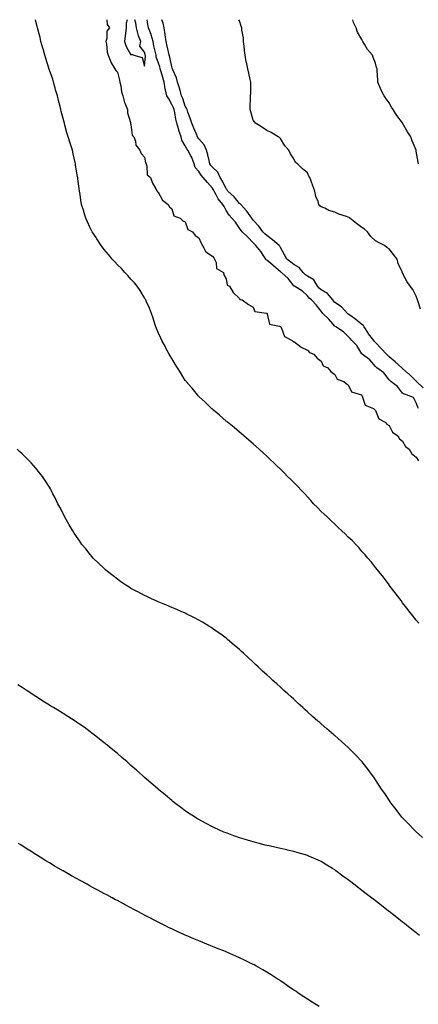
# Model space of a CAD drawing. Units: inches. Extents: x 952643 to 955283, y 7202858 to 7205498.
# Drawn here: x 954536 to 954830, y 7204774 to 7205498 of the extents above; entities that cross this region are included whole.
import ezdxf

# ---------------------------------------------------------------- set-up
doc = ezdxf.new("R2010")
doc.units = ezdxf.units.IN
doc.header["$MEASUREMENT"] = 0
doc.layers.add('Contour_95267202', color=7, linetype='Continuous', true_color=0xd99831)

msp = doc.modelspace()

# ---------------------------------------------------------------- linework, layer by layer
at = {"layer": 'Contour_95267202'}
for points in [[(954830.06, 7205053.93, 3178), (954828.05, 7205056.26, 3178), (954825.6, 7205059.46, 3178), (954823.64, 7205061.92, 3178), (954821.24, 7205065.1, 3178), (954818.05, 7205069.09, 3178), (954816.83, 7205070.69, 3178), (954815.87, 7205071.92, 3178), (954812.55, 7205076.43, 3178), (954808.85, 7205081.12, 3178), (954808.23, 7205081.92, 3178), (954808.16, 7205082.02, 3178), (954808.05, 7205082.15, 3178), (954803.94, 7205087.82, 3178), (954800.61, 7205091.92, 3178), (954799.51, 7205093.38, 3178), (954798.05, 7205095.08, 3178), (954795.03, 7205098.91, 3178), (954792.36, 7205101.92, 3178), (954790.42, 7205104.28, 3178), (954788.05, 7205106.84, 3178), (954785.71, 7205109.58, 3178), (954783.48, 7205111.92, 3178), (954780.87, 7205114.73, 3178), (954778.05, 7205117.35, 3178), (954775.78, 7205119.65, 3178), (954773.25, 7205121.92, 3178), (954770.65, 7205124.52, 3178), (954768.05, 7205126.9, 3178), (954765.5, 7205129.38, 3178), (954762.64, 7205131.92, 3178), (954760.34, 7205134.21, 3178), (954758.05, 7205136.3, 3178), (954755.26, 7205139.13, 3178), (954752.35, 7205141.92, 3178), (954750.41, 7205144.28, 3178), (954748.05, 7205146.9, 3178), (954745.68, 7205149.54, 3178), (954743.37, 7205151.92, 3178), (954740.83, 7205154.69, 3178), (954738.05, 7205157.51, 3178), (954735.79, 7205159.67, 3178), (954733.32, 7205161.92, 3178), (954730.78, 7205164.65, 3178), (954728.05, 7205167.29, 3178), (954725.72, 7205169.6, 3178), (954723.12, 7205171.92, 3178), (954720.58, 7205174.46, 3178), (954718.05, 7205176.82, 3178), (954715.45, 7205179.32, 3178), (954712.53, 7205181.92, 3178), (954710.2, 7205184.07, 3178), (954708.05, 7205185.9, 3178), (954704.91, 7205188.78, 3178), (954701.15, 7205191.92, 3178), (954699.51, 7205193.38, 3178), (954698.05, 7205194.56, 3178), (954694.1, 7205197.97, 3178), (954689.08, 7205201.92, 3178), (954688.52, 7205202.39, 3178), (954688.05, 7205202.76, 3178), (954683.24, 7205207.12, 3178), (954681.28, 7205208.68, 3178), (954678.05, 7205211.31, 3178), (954677.75, 7205211.61, 3178), (954677.4, 7205211.92, 3178), (954672.76, 7205216.63, 3178), (954668.05, 7205220.85, 3178), (954667.53, 7205221.39, 3178), (954667.01, 7205221.92, 3178), (954663.02, 7205226.88, 3178), (954662.55, 7205227.43, 3178), (954658.6, 7205231.92, 3178), (954658.35, 7205232.23, 3178), (954658.05, 7205232.6, 3178), (954654.47, 7205238.33, 3178), (954652.24, 7205241.92, 3178), (954650.7, 7205244.58, 3178), (954648.05, 7205248.7, 3178), (954646.84, 7205250.71, 3178), (954646.1, 7205251.92, 3178), (954644.01, 7205255.96, 3178), (954643.37, 7205257.23, 3178), (954640.82, 7205261.92, 3178), (954639.94, 7205263.81, 3178), (954638.05, 7205267.76, 3178), (954636.9, 7205270.77, 3178), (954636.43, 7205271.92, 3178), (954635.67, 7205274.3, 3178), (954634.5, 7205278.37, 3178), (954633.27, 7205281.92, 3178), (954631.81, 7205285.67, 3178), (954629.56, 7205290.4, 3178), (954628.91, 7205291.92, 3178), (954628.61, 7205292.49, 3178), (954628.05, 7205293.29, 3178), (954624.94, 7205298.81, 3178), (954622.73, 7205301.92, 3178), (954620.62, 7205304.48, 3178), (954618.05, 7205307.04, 3178), (954615.82, 7205309.69, 3178), (954613.66, 7205311.92, 3178), (954610.99, 7205314.87, 3178), (954608.05, 7205317.68, 3178), (954606.08, 7205319.95, 3178), (954604.13, 7205321.92, 3178), (954601.47, 7205325.34, 3178), (954598.05, 7205329.3, 3178), (954596.93, 7205330.79, 3178), (954596.02, 7205331.92, 3178), (954592.91, 7205336.78, 3178), (954592.34, 7205337.64, 3178), (954589.44, 7205341.92, 3178), (954589.02, 7205342.9, 3178), (954588.05, 7205344.81, 3178), (954585.92, 7205349.79, 3178), (954584.91, 7205351.92, 3178), (954583.42, 7205356.55, 3178), (954583.26, 7205357.12, 3178), (954581.75, 7205361.92, 3178), (954581.28, 7205365.14, 3178), (954580.58, 7205369.4, 3178), (954580.19, 7205371.92, 3178), (954579.97, 7205373.85, 3178), (954579.06, 7205380.9, 3178), (954578.94, 7205381.92, 3178), (954578.82, 7205382.7, 3178), (954578.05, 7205386.55, 3178), (954577.3, 7205391.18, 3178), (954577.19, 7205391.92, 3178), (954576.95, 7205393.01, 3178), (954575.46, 7205399.32, 3178), (954574.91, 7205401.92, 3178), (954573.49, 7205406.49, 3178), (954573.26, 7205407.13, 3178), (954571.89, 7205411.92, 3178), (954570.89, 7205414.77, 3178), (954569.45, 7205420.51, 3178), (954569.04, 7205421.92, 3178), (954568.79, 7205422.66, 3178), (954568.05, 7205425.4, 3178), (954566.7, 7205430.57, 3178), (954566.44, 7205431.92, 3178), (954565.9, 7205434.07, 3178), (954564.7, 7205438.56, 3178), (954563.91, 7205441.92, 3178), (954562.62, 7205446.49, 3178), (954562.29, 7205447.68, 3178), (954561.12, 7205451.92, 3178), (954560.44, 7205454.32, 3178), (954558.05, 7205460.83, 3178), (954557.78, 7205461.65, 3178), (954557.69, 7205461.92, 3178), (954557.52, 7205462.45, 3178), (954555.46, 7205469.34, 3178), (954554.62, 7205471.92, 3178), (954553.36, 7205476.61, 3178), (954553.25, 7205477.12, 3178), (954551.79, 7205481.92, 3178), (954551.14, 7205485.01, 3178), (954549.65, 7205490.32, 3178), (954549.27, 7205491.92, 3178), (954549.07, 7205492.94, 3178), (954548.05, 7205496.69, 3178), (954547.76, 7205498, 3178)], [(954600.27, 7205498, 3178), (954600.66, 7205494.54, 3178), (954602.35, 7205491.92, 3178), (954600.35, 7205489.62, 3178), (954600.24, 7205484.11, 3178), (954599.52, 7205481.92, 3178), (954599.98, 7205479.99, 3178), (954600.48, 7205474.34, 3178), (954601.37, 7205471.92, 3178), (954603.15, 7205467.02, 3178), (954603.6, 7205466.37, 3178), (954606.25, 7205461.92, 3178), (954606.82, 7205460.69, 3178), (954608.05, 7205459.44, 3178), (954609.54, 7205453.4, 3178), (954609.88, 7205451.92, 3178), (954610.52, 7205449.44, 3178), (954610.99, 7205444.87, 3178), (954612.2, 7205441.92, 3178), (954613.3, 7205437.17, 3178), (954613.87, 7205436.1, 3178), (954615.44, 7205431.92, 3178), (954615.58, 7205429.44, 3178), (954617.68, 7205422.29, 3178), (954617.71, 7205421.92, 3178), (954617.74, 7205421.61, 3178), (954618.05, 7205420.96, 3178), (954619.07, 7205412.94, 3178), (954620.1, 7205411.92, 3178), (954621.29, 7205408.68, 3178), (954621.72, 7205405.59, 3178), (954624.63, 7205401.92, 3178), (954625.62, 7205399.5, 3178), (954628.05, 7205396.98, 3178), (954628.86, 7205392.74, 3178), (954629.14, 7205391.92, 3178), (954629.79, 7205390.18, 3178), (954630.08, 7205383.95, 3178), (954632.43, 7205381.92, 3178), (954633.91, 7205377.78, 3178), (954636.41, 7205373.56, 3178), (954637.24, 7205371.92, 3178), (954637.56, 7205371.43, 3178), (954638.05, 7205371.02, 3178), (954641.37, 7205365.24, 3178), (954645.35, 7205361.92, 3178), (954646.52, 7205360.4, 3178), (954648.05, 7205358.97, 3178), (954649.72, 7205353.58, 3178), (954654.34, 7205351.92, 3178), (954656.22, 7205350.08, 3178), (954658.05, 7205349.19, 3178), (954659.84, 7205343.7, 3178), (954663.39, 7205341.92, 3178), (954665.28, 7205339.15, 3178), (954668.05, 7205337.51, 3178), (954669.62, 7205333.5, 3178), (954670.71, 7205331.92, 3178), (954673.22, 7205327.1, 3178), (954678.05, 7205324.11, 3178), (954679.03, 7205322.9, 3178), (954679.57, 7205321.92, 3178), (954680.7, 7205319.28, 3178), (954681.06, 7205314.93, 3178), (954686.11, 7205311.92, 3178), (954686.53, 7205310.4, 3178), (954688.05, 7205307.47, 3178), (954688.91, 7205302.78, 3178), (954690.62, 7205301.92, 3178), (954693.4, 7205297.27, 3178), (954698.05, 7205292.8, 3178), (954698.32, 7205292.19, 3178), (954699.89, 7205291.92, 3178), (954704.56, 7205288.42, 3178), (954708.05, 7205286.43, 3178), (954709.36, 7205283.23, 3178), (954717.82, 7205282.15, 3178), (954718.05, 7205282.04, 3178), (954718.12, 7205282, 3178), (954718.2, 7205281.92, 3178), (954718.39, 7205281.57, 3178), (954720.15, 7205274.01, 3178), (954727.37, 7205272.6, 3178), (954728.05, 7205272.23, 3178), (954728.22, 7205272.1, 3178), (954728.4, 7205271.92, 3178), (954728.87, 7205271.1, 3178), (954730.98, 7205264.85, 3178), (954736.76, 7205261.92, 3178), (954737.47, 7205261.35, 3178), (954738.05, 7205261.14, 3178), (954741.01, 7205258.95, 3178), (954743.29, 7205257.15, 3178), (954748.05, 7205254.79, 3178), (954749.36, 7205253.23, 3178), (954752.63, 7205251.92, 3178), (954755.18, 7205249.05, 3178), (954758.05, 7205246.8, 3178), (954759.51, 7205243.38, 3178), (954762.87, 7205241.92, 3178), (954765.28, 7205239.15, 3178), (954768.05, 7205237.04, 3178), (954769.73, 7205233.6, 3178), (954774.8, 7205231.92, 3178), (954776.5, 7205230.38, 3178), (954778.05, 7205229.38, 3178), (954780.38, 7205224.26, 3178), (954787.83, 7205221.92, 3178), (954787.94, 7205221.8, 3178), (954788.05, 7205221.72, 3178), (954790.53, 7205214.4, 3178), (954796.64, 7205211.92, 3178), (954797.27, 7205211.14, 3178), (954798.05, 7205210.53, 3178), (954800.39, 7205204.26, 3178), (954805.09, 7205201.92, 3178), (954806.47, 7205200.34, 3178), (954808.05, 7205199.44, 3178), (954810.61, 7205194.48, 3178), (954814.49, 7205191.92, 3178), (954815.78, 7205189.65, 3178), (954818.05, 7205187.97, 3178), (954820.25, 7205184.11, 3178), (954822.81, 7205181.92, 3178), (954824.7, 7205178.56, 3178), (954828.05, 7205176.06, 3178), (954829.68, 7205173.54, 3178)], [(954615.32, 7205498, 3179), (954614.61, 7205495.36, 3179), (954614.42, 7205491.92, 3179), (954613.99, 7205487.86, 3179), (954613.9, 7205486.06, 3179), (954613.39, 7205481.92, 3179), (954614.48, 7205478.35, 3179), (954618.05, 7205472.19, 3179), (954618.75, 7205472.62, 3179), (954620.1, 7205471.92, 3179), (954626.32, 7205470.18, 3179), (954628.05, 7205463.8, 3179)], [(954628.05, 7205463.8, 3179), (954628.64, 7205471.33, 3179), (954628.57, 7205471.92, 3179), (954628.47, 7205472.35, 3179), (954628.05, 7205474.21, 3179), (954624.63, 7205478.5, 3179), (954625.3, 7205481.92, 3179), (954623.72, 7205486.24, 3179), (954623.27, 7205487.13, 3179), (954622.17, 7205491.92, 3179), (954621.59, 7205495.46, 3179), (954620.88, 7205498, 3179)], [(954829.73, 7205211.92, 3178), (954829.14, 7205213.01, 3178), (954828.05, 7205216.08, 3178), (954826.06, 7205219.93, 3178), (954820.85, 7205221.92, 3178), (954818.78, 7205222.66, 3178), (954818.05, 7205223.15, 3178), (954814.31, 7205228.19, 3178), (954809.26, 7205231.92, 3178), (954808.66, 7205232.53, 3178), (954808.05, 7205233.05, 3178), (954804.23, 7205238.11, 3178), (954798.98, 7205241.92, 3178), (954798.51, 7205242.37, 3178), (954798.05, 7205242.8, 3178), (954793.8, 7205247.68, 3178), (954788.22, 7205251.92, 3178), (954788.14, 7205252, 3178), (954788.05, 7205252.12, 3178), (954784.38, 7205258.25, 3178), (954780.6, 7205261.92, 3178), (954779.49, 7205263.35, 3178), (954778.05, 7205264.83, 3178), (954774.62, 7205268.48, 3178), (954768.77, 7205271.92, 3178), (954768.34, 7205272.21, 3178), (954768.05, 7205272.47, 3178), (954763.81, 7205277.68, 3178), (954759.23, 7205281.92, 3178), (954758.69, 7205282.56, 3178), (954758.05, 7205283.52, 3178), (954754.43, 7205288.29, 3178), (954751.03, 7205291.92, 3178), (954749.35, 7205293.21, 3178), (954748.05, 7205294.85, 3178), (954744.4, 7205298.27, 3178), (954738.34, 7205301.92, 3178), (954738.16, 7205302.04, 3178), (954738.05, 7205302.13, 3178), (954733.7, 7205307.58, 3178), (954728.84, 7205311.92, 3178), (954728.38, 7205312.25, 3178), (954728.05, 7205312.53, 3178), (954723.1, 7205316.98, 3178), (954722.48, 7205317.49, 3178), (954718.05, 7205321.2, 3178), (954717.52, 7205321.39, 3178), (954717.31, 7205321.92, 3178), (954715.81, 7205324.15, 3178), (954713.67, 7205327.55, 3178), (954710.05, 7205331.92, 3178), (954709.02, 7205332.9, 3178), (954708.05, 7205333.87, 3178), (954704.04, 7205337.92, 3178), (954699.99, 7205341.92, 3178), (954699.14, 7205343.01, 3178), (954698.05, 7205344.75, 3178), (954695.07, 7205348.95, 3178), (954692.31, 7205351.92, 3178), (954690.23, 7205354.09, 3178), (954688.05, 7205357.66, 3178), (954686.61, 7205360.47, 3178), (954685.68, 7205361.92, 3178), (954682.25, 7205366.12, 3178), (954680.79, 7205369.17, 3178), (954679.26, 7205371.92, 3178), (954678.86, 7205372.72, 3178), (954678.05, 7205374.01, 3178), (954674.36, 7205378.23, 3178), (954671.3, 7205381.92, 3178), (954669.81, 7205383.68, 3178), (954668.05, 7205386.2, 3178), (954665.34, 7205389.22, 3178), (954664.65, 7205391.92, 3178), (954662.83, 7205396.69, 3178), (954662.1, 7205397.86, 3178), (954659.93, 7205401.92, 3178), (954659.14, 7205403.01, 3178), (954658.05, 7205405.1, 3178), (954655.56, 7205409.44, 3178), (954654.99, 7205411.92, 3178), (954653.38, 7205416.59, 3178), (954653.2, 7205417.06, 3178), (954651.72, 7205421.92, 3178), (954651.03, 7205424.91, 3178), (954650.26, 7205429.71, 3178), (954649.8, 7205431.92, 3178), (954649.3, 7205433.17, 3178), (954648.05, 7205435.63, 3178), (954645.85, 7205439.71, 3178), (954644.55, 7205441.92, 3178), (954643.47, 7205446.49, 3178), (954643.26, 7205447.13, 3178), (954642.39, 7205451.92, 3178), (954641.5, 7205455.36, 3178), (954640.28, 7205459.69, 3178), (954639.68, 7205461.92, 3178), (954639.35, 7205463.23, 3178), (954638.05, 7205466.84, 3178), (954636.67, 7205470.53, 3178), (954636.51, 7205471.92, 3178), (954636.06, 7205473.91, 3178), (954634.99, 7205478.85, 3178), (954634.3, 7205481.92, 3178), (954633.01, 7205486.88, 3178), (954632.94, 7205487.02, 3178), (954631.07, 7205491.92, 3178), (954630.48, 7205494.36, 3178), (954630.11, 7205498, 3178)], [(954833.26, 7205227.13, 3177), (954828.19, 7205231.92, 3177), (954828.15, 7205232.02, 3177), (954828.05, 7205232.1, 3177), (954823.09, 7205236.96, 3177), (954822.41, 7205237.56, 3177), (954818.05, 7205241.43, 3177), (954817.8, 7205241.67, 3177), (954817.52, 7205241.92, 3177), (954812.46, 7205246.33, 3177), (954808.05, 7205250.03, 3177), (954807.08, 7205250.96, 3177), (954806.07, 7205251.92, 3177), (954802.18, 7205256.04, 3177), (954798.05, 7205260.44, 3177), (954797.35, 7205261.22, 3177), (954796.78, 7205261.92, 3177), (954793.02, 7205266.88, 3177), (954792.9, 7205267.08, 3177), (954789.66, 7205271.92, 3177), (954789.14, 7205273.01, 3177), (954788.05, 7205273.83, 3177), (954783.56, 7205277.43, 3177), (954779.95, 7205280.03, 3177), (954778.05, 7205281.41, 3177), (954777.75, 7205281.63, 3177), (954777.4, 7205281.92, 3177), (954772.93, 7205286.8, 3177), (954768.05, 7205290.06, 3177), (954767.19, 7205291.06, 3177), (954766.59, 7205291.92, 3177), (954762.72, 7205296.59, 3177), (954758.05, 7205299.28, 3177), (954756.59, 7205300.47, 3177), (954755.39, 7205301.92, 3177), (954752.69, 7205306.55, 3177), (954748.05, 7205309.22, 3177), (954746.43, 7205310.3, 3177), (954744.85, 7205311.92, 3177), (954741.84, 7205315.71, 3177), (954738.05, 7205317.8, 3177), (954735.68, 7205319.56, 3177), (954732.82, 7205321.92, 3177), (954731.09, 7205324.97, 3177), (954728.05, 7205330.51, 3177), (954727.52, 7205331.39, 3177), (954727.13, 7205331.92, 3177), (954722.14, 7205336, 3177), (954718.05, 7205339.15, 3177), (954716.61, 7205340.49, 3177), (954715.2, 7205341.92, 3177), (954712.25, 7205346.12, 3177), (954708.05, 7205350.53, 3177), (954707.43, 7205351.3, 3177), (954707.02, 7205351.92, 3177), (954704.64, 7205355.34, 3177), (954703.38, 7205357.25, 3177), (954698.87, 7205361.92, 3177), (954698.53, 7205362.41, 3177), (954698.05, 7205362.74, 3177), (954693.91, 7205367.78, 3177), (954689.27, 7205371.92, 3177), (954688.85, 7205372.72, 3177), (954688.05, 7205373.48, 3177), (954685.37, 7205379.24, 3177), (954683.78, 7205381.92, 3177), (954681.91, 7205385.77, 3177), (954678.05, 7205389.58, 3177), (954676.97, 7205390.85, 3177), (954676.18, 7205391.92, 3177), (954675.57, 7205394.4, 3177), (954674.59, 7205398.46, 3177), (954673.72, 7205401.92, 3177), (954672.01, 7205405.88, 3177), (954668.05, 7205410.4, 3177), (954667.4, 7205411.26, 3177), (954667.02, 7205411.92, 3177), (954666.26, 7205413.7, 3177), (954664.38, 7205418.25, 3177), (954662.78, 7205421.92, 3177), (954661.76, 7205425.63, 3177), (954660.04, 7205429.93, 3177), (954659.38, 7205431.92, 3177), (954659.03, 7205432.9, 3177), (954658.05, 7205434.4, 3177), (954656.13, 7205440.01, 3177), (954655.23, 7205441.92, 3177), (954654.18, 7205445.79, 3177), (954653.83, 7205447.7, 3177), (954652.39, 7205451.92, 3177), (954651.46, 7205455.34, 3177), (954648.9, 7205461.08, 3177), (954648.6, 7205461.92, 3177), (954648.5, 7205462.37, 3177), (954648.05, 7205463.42, 3177), (954646.68, 7205470.55, 3177), (954646.27, 7205471.92, 3177), (954645.71, 7205474.26, 3177), (954644.75, 7205478.62, 3177), (954643.89, 7205481.92, 3177), (954643.22, 7205486.76, 3177), (954643.18, 7205487.04, 3177), (954642.5, 7205491.92, 3177), (954641.66, 7205495.53, 3177), (954640.75, 7205498, 3177)], [(954831.28, 7205285.14, 3176), (954829.54, 7205290.44, 3176), (954828.96, 7205291.92, 3176), (954828.76, 7205292.64, 3176), (954828.05, 7205294.54, 3176), (954825.61, 7205299.48, 3176), (954823.63, 7205301.92, 3176), (954821.3, 7205305.16, 3176), (954818.05, 7205311.49, 3176), (954817.87, 7205311.74, 3176), (954817.74, 7205311.92, 3176), (954817.57, 7205312.41, 3176), (954814.83, 7205318.7, 3176), (954813.95, 7205321.92, 3176), (954811.38, 7205325.24, 3176), (954808.05, 7205329.5, 3176), (954806.45, 7205330.32, 3176), (954804.7, 7205331.92, 3176), (954800.25, 7205334.11, 3176), (954798.05, 7205335.38, 3176), (954794.67, 7205338.54, 3176), (954792.1, 7205341.92, 3176), (954789.96, 7205343.83, 3176), (954788.05, 7205345.1, 3176), (954784.08, 7205347.96, 3176), (954779.16, 7205351.92, 3176), (954778.56, 7205352.43, 3176), (954778.05, 7205352.68, 3176), (954776.82, 7205353.15, 3176), (954771.08, 7205354.95, 3176), (954768.05, 7205356.41, 3176), (954763.72, 7205357.58, 3176), (954760.69, 7205359.28, 3176), (954758.05, 7205360.42, 3176), (954757.08, 7205360.96, 3176), (954756.39, 7205361.92, 3176), (954755.75, 7205364.22, 3176), (954754.09, 7205367.96, 3176), (954753.35, 7205371.92, 3176), (954751.99, 7205375.87, 3176), (954750.77, 7205379.19, 3176), (954749.8, 7205381.92, 3176), (954749.09, 7205382.97, 3176), (954748.05, 7205385.38, 3176), (954744.33, 7205388.19, 3176), (954740.73, 7205391.92, 3176), (954739.17, 7205393.03, 3176), (954738.05, 7205395.75, 3176), (954735.45, 7205399.32, 3176), (954734.21, 7205401.92, 3176), (954731.32, 7205405.18, 3176), (954728.05, 7205410.63, 3176), (954727.4, 7205411.26, 3176), (954726.32, 7205411.92, 3176), (954721.26, 7205415.12, 3176), (954718.05, 7205416.57, 3176), (954714.86, 7205418.72, 3176), (954709.84, 7205421.92, 3176), (954709.03, 7205422.9, 3176), (954708.05, 7205424.19, 3176), (954706.37, 7205430.24, 3176), (954705.86, 7205431.92, 3176), (954705.87, 7205434.11, 3176), (954706.08, 7205439.95, 3176), (954706.1, 7205441.92, 3176), (954706.24, 7205443.74, 3176), (954706.24, 7205450.1, 3176), (954706.38, 7205451.92, 3176), (954705.92, 7205454.05, 3176), (954704.79, 7205458.66, 3176), (954704.16, 7205461.92, 3176), (954702.99, 7205466.86, 3176), (954702.98, 7205467, 3176), (954702.02, 7205471.92, 3176), (954701.53, 7205475.4, 3176), (954701.4, 7205478.58, 3176), (954701.01, 7205481.92, 3176), (954700.84, 7205484.71, 3176), (954699.71, 7205490.26, 3176), (954699.58, 7205491.92, 3176), (954699.28, 7205493.15, 3176), (954698.05, 7205497.08, 3176), (954697.52, 7205498, 3176)], [(954829.71, 7205391.92, 3175), (954829.36, 7205393.23, 3175), (954828.05, 7205401.31, 3175), (954827.96, 7205401.82, 3175), (954827.95, 7205401.92, 3175), (954827.89, 7205402.08, 3175), (954825.07, 7205408.93, 3175), (954824.14, 7205411.92, 3175), (954821.65, 7205415.51, 3175), (954818.05, 7205421.88, 3175), (954818.03, 7205421.9, 3175), (954818.02, 7205421.92, 3175), (954817.93, 7205422.04, 3175), (954813.71, 7205427.58, 3175), (954811.01, 7205431.92, 3175), (954809.79, 7205433.66, 3175), (954808.05, 7205436.72, 3175), (954805.87, 7205439.75, 3175), (954804.52, 7205441.92, 3175), (954802.33, 7205446.2, 3175), (954801.33, 7205448.64, 3175), (954799.87, 7205451.92, 3175), (954799.73, 7205453.6, 3175), (954799.29, 7205460.69, 3175), (954799.19, 7205461.92, 3175), (954798.89, 7205462.76, 3175), (954798.05, 7205466.04, 3175), (954796.29, 7205470.16, 3175), (954795.92, 7205471.92, 3175), (954792.21, 7205476.08, 3175), (954789.87, 7205480.1, 3175), (954788.69, 7205481.92, 3175), (954788.45, 7205482.33, 3175), (954788.05, 7205483.31, 3175), (954784.9, 7205488.76, 3175), (954783.73, 7205491.92, 3175), (954781.97, 7205495.85, 3175), (954781.39, 7205498, 3175)], [(954832.54, 7204896.41, 3179), (954828.05, 7204900.46, 3179), (954827.28, 7204901.16, 3179), (954826.43, 7204901.92, 3179), (954822.4, 7204906.28, 3179), (954818.05, 7204910.85, 3179), (954817.54, 7204911.41, 3179), (954817.07, 7204911.92, 3179), (954813.8, 7204916.16, 3179), (954813.15, 7204917.02, 3179), (954809.28, 7204921.92, 3179), (954808.78, 7204922.66, 3179), (954808.05, 7204923.72, 3179), (954804.82, 7204928.7, 3179), (954802.59, 7204931.92, 3179), (954800.82, 7204934.69, 3179), (954798.05, 7204938.76, 3179), (954796.77, 7204940.63, 3179), (954795.82, 7204941.92, 3179), (954792.57, 7204946.43, 3179), (954788.96, 7204951, 3179), (954788.25, 7204951.92, 3179), (954788.16, 7204952.04, 3179), (954788.05, 7204952.15, 3179), (954783.31, 7204957.17, 3179), (954778.61, 7204961.92, 3179), (954778.33, 7204962.19, 3179), (954778.05, 7204962.47, 3179), (954773.05, 7204966.92, 3179), (954768.05, 7204971.33, 3179), (954767.73, 7204971.61, 3179), (954767.35, 7204971.92, 3179), (954762.34, 7204976.2, 3179), (954758.05, 7204979.95, 3179), (954756.97, 7204980.83, 3179), (954755.7, 7204981.92, 3179), (954751.61, 7204985.47, 3179), (954748.05, 7204988.76, 3179), (954746.37, 7204990.24, 3179), (954744.52, 7204991.92, 3179), (954741.17, 7204995.05, 3179), (954738.05, 7204998.03, 3179), (954735.96, 7204999.83, 3179), (954733.56, 7205001.92, 3179), (954730.68, 7205004.56, 3179), (954728.05, 7205007.06, 3179), (954725.43, 7205009.3, 3179), (954722.43, 7205011.92, 3179), (954720.16, 7205014.03, 3179), (954718.05, 7205016.04, 3179), (954714.95, 7205018.81, 3179), (954711.61, 7205021.92, 3179), (954709.8, 7205023.66, 3179), (954708.05, 7205025.36, 3179), (954704.6, 7205028.46, 3179), (954700.79, 7205031.92, 3179), (954699.39, 7205033.27, 3179), (954698.05, 7205034.56, 3179), (954694.05, 7205037.92, 3179), (954689.22, 7205041.92, 3179), (954688.59, 7205042.47, 3179), (954688.05, 7205042.94, 3179), (954684.12, 7205045.85, 3179), (954682.89, 7205046.76, 3179), (954678.05, 7205050.2, 3179), (954677.01, 7205050.88, 3179), (954675.32, 7205051.92, 3179), (954670.78, 7205054.65, 3179), (954668.05, 7205056.24, 3179), (954664.34, 7205058.21, 3179), (954659.28, 7205060.69, 3179), (954658.05, 7205061.31, 3179), (954657.64, 7205061.51, 3179), (954656.72, 7205061.92, 3179), (954650.66, 7205064.52, 3179), (954648.05, 7205065.61, 3179), (954643.63, 7205067.51, 3179), (954641.69, 7205068.29, 3179), (954638.05, 7205069.77, 3179), (954636.58, 7205070.44, 3179), (954633.26, 7205071.92, 3179), (954629.69, 7205073.56, 3179), (954628.05, 7205074.3, 3179), (954623.1, 7205076.96, 3179), (954622.89, 7205077.08, 3179), (954618.05, 7205079.62, 3179), (954616.64, 7205080.51, 3179), (954614.38, 7205081.92, 3179), (954610.64, 7205084.5, 3179), (954608.05, 7205086.28, 3179), (954604.87, 7205088.74, 3179), (954600.77, 7205091.92, 3179), (954599.34, 7205093.21, 3179), (954598.05, 7205094.4, 3179), (954594.24, 7205098.11, 3179), (954590.32, 7205101.92, 3179), (954589.27, 7205103.13, 3179), (954588.05, 7205104.58, 3179), (954584.73, 7205108.6, 3179), (954581.98, 7205111.92, 3179), (954580.38, 7205114.24, 3179), (954578.05, 7205117.74, 3179), (954576.34, 7205120.22, 3179), (954575.17, 7205121.92, 3179), (954572.58, 7205126.45, 3179), (954571.34, 7205128.62, 3179), (954569.49, 7205131.92, 3179), (954568.05, 7205134.79, 3179), (954565.62, 7205139.48, 3179), (954564.34, 7205141.92, 3179), (954562.29, 7205146.16, 3179), (954560.66, 7205149.3, 3179), (954559.36, 7205151.92, 3179), (954558.88, 7205152.74, 3179), (954558.05, 7205154.15, 3179), (954555.03, 7205158.89, 3179), (954553.02, 7205161.92, 3179), (954550.79, 7205164.67, 3179), (954548.05, 7205168.07, 3179), (954546.28, 7205170.14, 3179), (954544.72, 7205171.92, 3179), (954541.36, 7205175.24, 3179), (954538.05, 7205178.54, 3179), (954536.27, 7205180.14, 3179), (954534.26, 7205181.92, 3179)], [(954830.37, 7204824.24, 3180), (954828.05, 7204826.14, 3180), (954824.84, 7204828.72, 3180), (954820.98, 7204831.92, 3180), (954819.3, 7204833.17, 3180), (954818.05, 7204834.15, 3180), (954813.65, 7204837.53, 3180), (954808.16, 7204841.92, 3180), (954808.09, 7204841.96, 3180), (954808.05, 7204842, 3180), (954807.73, 7204842.23, 3180), (954802.38, 7204846.24, 3180), (954798.05, 7204849.65, 3180), (954796.76, 7204850.63, 3180), (954795.18, 7204851.92, 3180), (954791.1, 7204854.97, 3180), (954788.05, 7204857.39, 3180), (954785.45, 7204859.32, 3180), (954782.2, 7204861.92, 3180), (954779.85, 7204863.72, 3180), (954778.05, 7204865.2, 3180), (954774.12, 7204867.99, 3180), (954768.91, 7204871.92, 3180), (954768.42, 7204872.29, 3180), (954768.05, 7204872.56, 3180), (954766.38, 7204873.58, 3180), (954762.23, 7204876.1, 3180), (954758.05, 7204878.68, 3180), (954755.8, 7204879.67, 3180), (954750.63, 7204881.92, 3180), (954748.83, 7204882.7, 3180), (954748.05, 7204883.03, 3180), (954746.48, 7204883.5, 3180), (954741.19, 7204885.06, 3180), (954738.05, 7204885.96, 3180), (954733.21, 7204887.08, 3180), (954732.81, 7204887.17, 3180), (954728.05, 7204888.25, 3180), (954725.05, 7204888.91, 3180), (954719.85, 7204890.12, 3180), (954718.05, 7204890.53, 3180), (954716.94, 7204890.81, 3180), (954712.54, 7204891.92, 3180), (954709.01, 7204892.88, 3180), (954708.05, 7204893.15, 3180), (954706.28, 7204893.68, 3180), (954701.3, 7204895.16, 3180), (954698.05, 7204896.22, 3180), (954693.81, 7204897.68, 3180), (954691.42, 7204898.54, 3180), (954688.05, 7204899.75, 3180), (954686.5, 7204900.38, 3180), (954682.79, 7204901.92, 3180), (954679.53, 7204903.4, 3180), (954678.05, 7204904.11, 3180), (954673.34, 7204906.63, 3180), (954672.96, 7204906.82, 3180), (954668.05, 7204909.5, 3180), (954666.54, 7204910.42, 3180), (954664.09, 7204911.92, 3180), (954660.48, 7204914.36, 3180), (954658.05, 7204916.04, 3180), (954654.67, 7204918.54, 3180), (954650.17, 7204921.92, 3180), (954648.99, 7204922.86, 3180), (954648.05, 7204923.6, 3180), (954643.52, 7204927.39, 3180), (954638.24, 7204931.74, 3180), (954638.05, 7204931.88, 3180), (954638.01, 7204931.92, 3180), (954632.7, 7204936.57, 3180), (954628.05, 7204940.61, 3180), (954627.36, 7204941.22, 3180), (954626.57, 7204941.92, 3180), (954622.04, 7204945.9, 3180), (954618.05, 7204949.38, 3180), (954616.7, 7204950.57, 3180), (954615.17, 7204951.92, 3180), (954611.37, 7204955.24, 3180), (954608.05, 7204958.05, 3180), (954603.43, 7204961.92, 3180), (954600.48, 7204964.34, 3180), (954598.05, 7204966.33, 3180), (954594.95, 7204968.81, 3180), (954591, 7204971.92, 3180), (954589.34, 7204973.21, 3180), (954588.05, 7204974.19, 3180), (954583.56, 7204977.43, 3180), (954580.26, 7204979.71, 3180), (954578.05, 7204981.26, 3180), (954577.65, 7204981.51, 3180), (954577.02, 7204981.92, 3180), (954571.54, 7204985.4, 3180), (954568.05, 7204987.56, 3180), (954565.36, 7204989.22, 3180), (954560.99, 7204991.92, 3180), (954559.16, 7204993.03, 3180), (954558.05, 7204993.72, 3180), (954553.2, 7204996.76, 3180), (954553.02, 7204996.88, 3180), (954548.05, 7205000.05, 3180), (954546.91, 7205000.79, 3180), (954545.16, 7205001.92, 3180), (954540.86, 7205004.73, 3180), (954538.05, 7205006.61, 3180), (954534.87, 7205008.74, 3180)], [(954756.62, 7204771.92, 3181), (954751.36, 7204775.22, 3181), (954748.05, 7204777.37, 3181), (954745.31, 7204779.17, 3181), (954741.23, 7204781.92, 3181), (954739.33, 7204783.19, 3181), (954738.05, 7204784.07, 3181), (954733.38, 7204787.25, 3181), (954731.32, 7204788.66, 3181), (954728.05, 7204790.88, 3181), (954727.43, 7204791.3, 3181), (954726.51, 7204791.92, 3181), (954721.35, 7204795.22, 3181), (954718.05, 7204797.25, 3181), (954715.13, 7204799.01, 3181), (954710.05, 7204801.92, 3181), (954708.75, 7204802.62, 3181), (954708.05, 7204802.97, 3181), (954706.02, 7204803.95, 3181), (954702.03, 7204805.9, 3181), (954698.05, 7204807.76, 3181), (954695.2, 7204809.07, 3181), (954688.72, 7204811.92, 3181), (954688.25, 7204812.12, 3181), (954688.05, 7204812.19, 3181), (954687.6, 7204812.37, 3181), (954681.12, 7204814.99, 3181), (954678.05, 7204816.16, 3181), (954673.98, 7204817.84, 3181), (954670.86, 7204819.11, 3181), (954668.05, 7204820.24, 3181), (954666.88, 7204820.75, 3181), (954664.23, 7204821.92, 3181), (954659.87, 7204823.74, 3181), (954658.05, 7204824.5, 3181), (954653.35, 7204826.61, 3181), (954652.93, 7204826.8, 3181), (954648.05, 7204829.09, 3181), (954646.15, 7204830.01, 3181), (954642.43, 7204831.92, 3181), (954639.48, 7204833.35, 3181), (954638.05, 7204834.07, 3181), (954633.65, 7204836.31, 3181), (954632.85, 7204836.72, 3181), (954628.05, 7204839.24, 3181), (954626.29, 7204840.16, 3181), (954623.07, 7204841.92, 3181), (954619.77, 7204843.64, 3181), (954618.05, 7204844.56, 3181), (954613.22, 7204847.1, 3181), (954612.47, 7204847.49, 3181), (954608.05, 7204849.89, 3181), (954606.7, 7204850.57, 3181), (954604.27, 7204851.92, 3181), (954600.19, 7204854.07, 3181), (954598.05, 7204855.24, 3181), (954593.67, 7204857.55, 3181), (954590.85, 7204859.13, 3181), (954588.05, 7204860.65, 3181), (954587.22, 7204861.1, 3181), (954585.76, 7204861.92, 3181), (954580.76, 7204864.63, 3181), (954578.05, 7204866.2, 3181), (954574.35, 7204868.21, 3181), (954568.26, 7204871.71, 3181), (954568.05, 7204871.82, 3181), (954567.99, 7204871.86, 3181), (954567.88, 7204871.92, 3181), (954561.64, 7204875.51, 3181), (954558.05, 7204877.7, 3181), (954555.38, 7204879.26, 3181), (954551.12, 7204881.92, 3181), (954549.23, 7204883.11, 3181), (954548.05, 7204883.89, 3181), (954543.1, 7204886.96, 3181), (954542.82, 7204887.15, 3181), (954538.05, 7204890.28, 3181), (954537.01, 7204890.88, 3181), (954535.39, 7204891.92, 3181)]]:
    msp.add_polyline3d(points, dxfattribs=at)

doc.saveas('drawing.dxf')
